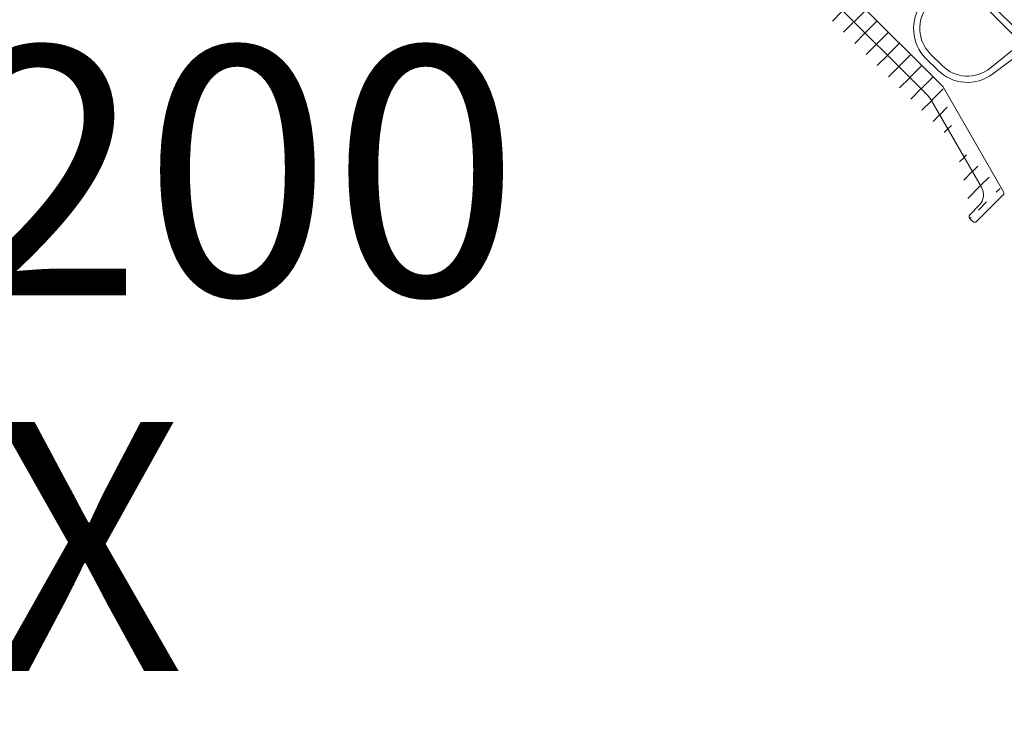
# Model space of a CAD drawing. Units: millimetres. Extents: x 0 to 21000, y 0 to 14850.
# Drawn here: x 1504 to 1702, y 4019 to 4163 of the extents above; entities that cross this region are included whole.
import ezdxf
from ezdxf.enums import TextEntityAlignment as Align

# ---------------------------------------------------------------- set-up
doc = ezdxf.new("R2010")
doc.units = ezdxf.units.MM
doc.header["$LTSCALE"] = 333.33333
for name, color, linetype, lineweight in [('AS_kóty', 132, 'Continuous', 13), ('FRW-Kontur', 7, 'Continuous', 15), ('FRW-Schraff', 7, 'Continuous', 15)]:
    doc.layers.add(name, color=color, linetype=linetype, lineweight=lineweight)
doc.styles.get("Standard").update_dxf_attribs({"font": 'SIMPLEX.shx'})
doc.styles.add('Standard fett', font='simplex.shx')

# ---------------------------------------------------------------- blocks, each defined once
blk = doc.blocks.new('Bogen 45° DN200')
at = {"lineweight": 5}
h = blk.add_hatch(dxfattribs=at)
h.set_pattern_fill('ANSI31', color=0, scale=0.001, angle=90, style=0)
h.set_pattern_definition([(135, (-180.3729284749453, -117.7483908281317), (-0.002245064030267288, -0.002245064030267288), [])])
edge = h.paths.add_edge_path(flags=17)
edge.add_arc((0.01256319472702216, -0.1055000000000064), 0.0009999999999997693, 3.066485501153305, 90)
edge.add_arc((0.01256319472702216, -0.1055000000000064), 0.0009999999999997693, 3.066485501153295, 90, ccw=False)
h.paths.add_polyline_path([(0.1639386455332215, -0.0417982352657873), (0.1646068995935366, -0.04112998120541533)], flags=17)
edge = h.paths.add_edge_path()
edge.add_arc((-0.1058683475024509, -0.1201000000000079), 0.001, 90, 105.0000000000889)
edge.add_arc((-0.1050257715178304, -0.126499999999993), 0.004, 90, 104.999999999981)
edge.add_arc((-0.1249266806472633, -0.1307971563494732), 0.00300000000000018, 105.0000000000079, 179.0000000000113)
edge.add_arc((-0.1284743921067957, -0.133499999999998), 0.0005, 270.0000000002345, 359.0000000000764)
edge.add_arc((-0.1293851251684828, -0.133499999999998), 0.0005000000000009095, 180, 270)
edge.add_line((-0.1284743921067957, -0.1340000000000146), (-0.1293851251683691, -0.1339999999999861))
edge.add_line((-0.127926223732743, -0.1307447991301558), (-0.1279744682592536, -0.1335087262032175))
edge.add_line((-0.1298851251684709, -0.1258836634939939), (-0.1298851251684709, -0.133499999999998))
edge.add_arc((-0.1293851251684828, -0.1258836634939939), 0.0005000000000002359, 105.0000000000889, 179.9999999999479)
edge.add_line((-0.1295145346909976, -0.1254007005808546), (-0.1061271665474806, -0.1191340741737008))
edge.add_line((-0.1060610476982902, -0.12263629669485), (-0.1257031377825797, -0.1278993788706089))
edge.add_arc((-0.04809141134217043, -0.1229999999999905), 0.0005000000000011369, 90, 178.9999999999982)
edge.add_line((-0.04859133518971248, -0.1229912737967709), (-0.04861797473643037, -0.124517452406451))
edge.add_arc((-0.05015242790534558, -0.1245000000000118), 0.001000000000000464, 180.9999999999887, 270)
edge.add_arc((-0.0516788389948033, -0.1229999999999905), 0.0004999999999997795, 1.000000000001762, 90)
edge.add_line((-0.05117891514726125, -0.1229912737967709), (-0.05115227560054336, -0.124517452406451))
edge.add_line((-0.05015242790534558, -0.1254999999999882), (-0.04961782243151447, -0.1254999999999882))
edge.add_arc((-0.04961782243151447, -0.1245000000000118), 0.001, 270, 359.0000000000113)
edge.add_line((-0.1050257715178304, -0.1225000000000023), (-0.0516788389948033, -0.1225000000000023))
edge.add_line((-0.1058683475024509, -0.1191000000000031), (-0.0008390996312073185, -0.1191000000000031))
edge.add_line((-0.0005107086459474885, -0.1225000000000023), (-0.04809141134217043, -0.1225000000000023))
edge.add_arc((0.09751194316561396, -0.08858565361296655), 0.001000000000000136, 113.2272550992372, 199.4335144988763)
edge.add_arc((0.0926176672105612, -0.09061292909157714), 0.0009999999999994935, 25.56648550112511, 111.7727449008005)
edge.add_arc((0.08479334877745259, -0.09355779402321218), 0.0009999999999999079, 109.477255099254, 195.6835144988563)
edge.add_arc((0.07977696168268267, -0.09526062798661883), 0.0009999999999989477, 21.81648550112694, 108.0227449007399)
edge.add_arc((0.0152110572194033, 0.1031847099999936), 0.2076847099999996, 288.2810010404519, 289.2189989595436)
edge.add_arc((0.06665977503962495, -0.09905855347852821), 0.0009999999999996368, 18.066485501137, 104.2727449007958)
edge.add_arc((0.0152110572194033, 0.1031847099999936), 0.2076847099999996, 284.5310010404406, 285.4689989595468)
edge.add_arc((0.07177679233427625, -0.0976874528267615), 0.001000000000000011, 105.7272550992738, 191.9335144988814)
edge.add_arc((0.0152110572194033, 0.1031847099999936), 0.2076847099999993, 285.7272550992568, 288.0227449007398)
edge.add_arc((0.08675935598171236, -0.1061087287969542), 0.0005000000000001996, 288.7499999999113, 375.6835144988825)
edge.add_arc((0.08585774828827653, -0.106414783368308), 0.0004999999999999595, 201.8164855011575, 288.7500000000349)
edge.add_line((0.08692007571437443, -0.1065821938616978), (0.08601846802105229, -0.1068882484330516))
edge.add_arc((0.07291771975735628, -0.1103400981089919), 0.0005000000000003809, 284.9999999999542, 371.9335144988277)
edge.add_arc((0.07199802554850976, -0.1105865294295256), 0.0005000000000000921, 198.0664855010695, 284.9999999999811)
edge.add_line((0.07304712927987111, -0.1108230610221312), (0.07212743507102459, -0.1110694923426649))
edge.add_line((0.08724074076451416, -0.1059735670754378), (0.08383057921207637, -0.0938281174662734))
edge.add_line((0.08539355882021482, -0.1066006008532838), (0.08070534061891976, -0.0948889930166672))
edge.add_line((0.07152267690071312, -0.1107415896212274), (0.06761047233510453, -0.09874843309512471))
edge.add_line((0.07340691385775244, -0.110236709850227), (0.07079840413325655, -0.09789422934429126))
edge.add_arc((0.0152110572194033, 0.1031847099999936), 0.2076847099999996, 289.4772550992539, 291.7727449007443)
edge.add_arc((0.007038801099042757, -0.1049999999999898), 0.0005, 90, 167.6988196176174)
edge.add_arc((-0.0008390996312073185, -0.1180999999999983), 0.00100000000000164, 327.0451646732176, 350.0000000000078)
edge.add_arc((-0.0008390996312073185, -0.1180999999999983), 0.001, 270.0000000000521, 327.0451646732176)
edge.add_line((0, -0.1191000000000031), (0, -0.1186439777651458))
edge.add_arc((-0.0005107086459474885, -0.1185000000000116), 0.003999999999999773, 270, 347.6988196176956)
edge.add_line((0.006550280506303352, -0.1048934747425676), (0.003397456095854068, -0.1193522020595594))
edge.add_line((0.0001457081218632084, -0.1182736481776772), (0.002696849353810649, -0.1038054072893431))
edge.add_arc((0.006636080365865382, -0.1045000000000016), 0.004, 90, 169.9999999999934)
edge.add_line((0.006636080365865382, -0.1005000000000109), (0.01209197286084418, -0.1005000000000109))
edge.add_arc((0.05882897474452875, -0.1136571214117623), 0.0005000000000003987, 281.2499999999975, 368.1835144987997)
edge.add_line((0.05892651990563991, -0.1141475140519788), (0.05799267745317138, -0.1143332668649464))
edge.add_arc((0.05332227708822757, -0.1019904422672653), 0.001000000000000346, 14.31648550110732, 100.5227449007687)
edge.add_arc((0.0152110572194033, 0.1031847099999936), 0.2076847099999998, 278.2272550992553, 280.5227449007454)
edge.add_arc((0.04360945927339799, -0.1161698735856191), 0.0005000000000008502, 190.5664855011147, 277.4999999998806)
edge.add_arc((0.04455345111261977, -0.1160455947022854), 0.0005000000000011024, 277.4999999999725, 364.4335144988154)
edge.add_line((0.04461871420869556, -0.1165413171329703), (0.04367472236947378, -0.1166655960163041))
edge.add_line((0.04505195496551551, -0.1160069435875926), (0.04407677838628388, -0.1034295758716723))
edge.add_arc((0.03982158104247446, -0.1040437395549247), 0.000999999999999668, 10.56648550113128, 96.77274490074191)
edge.add_arc((0.03150168266529363, -0.1048631780218727), 0.000999999999999397, 94.47725509927461, 180.6835144989204)
edge.add_arc((0.02621549895548014, -0.1052096528073037), 0.000999999999999444, 6.816485501087413, 93.02274490076867)
edge.add_arc((0.0152110572194033, 0.1031847099999936), 0.2076847099999999, 274.4772550992484, 276.7727449007419)
edge.add_arc((0.03015227884532123, -0.1174952901712061), 0.0004999999999997131, 273.7500000000011, 360.6835144989204)
edge.add_line((0.03018498040989925, -0.1179942196328341), (0.0292348815017931, -0.1180564924052874))
edge.add_arc((0.02920217993721508, -0.1175575629436594), 0.0004999999999997287, 186.8164855010874, 273.7500000000011)
edge.add_line((0.03065224326712723, -0.1174893255234508), (0.03050175382190901, -0.1048751073174117))
edge.add_line((0.02870571423761703, -0.1176169077764939), (0.02720843035456255, -0.1050909631416346))
edge.add_line((0.04311793788281193, -0.1162615617669189), (0.04080462382376027, -0.1038603631923252))
edge.add_arc((0.04507378609207535, -0.1033522736423151), 0.000999999999999461, 98.22725509922907, 184.4335144988809)
edge.add_line((0.05741065998051909, -0.1139665131316292), (0.05429122171142353, -0.1017431644534668))
edge.add_arc((0.0585180127292233, -0.1009569461906494), 0.00100000000000034, 101.9772550992489, 188.183514498864)
edge.add_line((0.0593238833586156, -0.1135859493401767), (0.05752819550116328, -0.1010992903338206))
edge.add_arc((0.05789513229217391, -0.1138428742247299), 0.0005000000000000772, 194.3164855011239, 281.250000000024)
edge.add_line((0.01161814077181589, -0.1045000000000016), (0.01256319472702216, -0.1045000000000016))
edge.add_arc((0.01785982027934097, -0.1054831894048505), 0.0009999999999998738, 90.72725509925756, 176.9335144989119)
edge.add_arc((0.01568712597327249, -0.117999999999995), 0.0005, 270, 356.9335144988467)
edge.add_arc((0.0147349884656478, -0.117999999999995), 0.0004999999999997742, 183.0664855011533, 270)
edge.add_line((0.01568712597327249, -0.1185000000000116), (0.0152110572194033, -0.1185000000000116))
edge.add_line((0.0152110572194033, -0.1185000000000116), (0.0147349884656478, -0.1185000000000116))
edge.add_line((0.01423570439942523, -0.1180267473606875), (0.01356176285935362, -0.1054465052786213))
edge.add_line((0.01618641003938137, -0.1180267473606875), (0.0168612521471232, -0.1054296946834938))
edge.add_line((0.01161814077181589, -0.1045000000000016), (0.007038801099042757, -0.1045000000000016))
edge.add_arc((0.0152110572194033, 0.1031847099999936), 0.20768471, 270.7272550992576, 273.0227449007426)
edge.add_arc((0.0152110572194033, 0.1031847099999936), 0.2076847099999996, 281.9772550992489, 284.2727449007519)
edge.add_arc((0.0152110572194033, 0.1031847099999936), 0.2037085903319292, 269.1226813115393, 315.9266363702523)
edge.add_arc((0.1830321509814894, -0.0419380342657405), 0.001000000000002098, 234.9999999999349, 257.9548353267338)
edge.add_arc((0.1830321509814894, -0.0419380342657405), 0.001000000000001888, 257.9548353267338, 314.9999999999079)
edge.add_line((0.1828234683086976, -0.04291601767158681), (0.1831459247233624, -0.04323847408622328))
edge.add_arc((0.183082786201453, -0.04245308447073626), 0.003999999999999538, 237.3011803823062, 315)
edge.add_arc((0.168198535120041, -0.0382454524600746), 0.0005000000000004838, 57.30118038233336, 135)
edge.add_arc((0.1681297482908803, -0.03760713250812842), 0.00399999999999904, 54.99999999999091, 135)
edge.add_line((0.1653013211661118, -0.03477870538335992), (0.1615674252774397, -0.03851260127200362))
edge.add_line((0.1809218942656798, -0.04581917211694986), (0.1684686466120411, -0.03782469150428369))
edge.add_line((0.1704240540362889, -0.0343305243309544), (0.1824585745451941, -0.04275718631004111))
edge.add_line((0.167844981729445, -0.03789189906947854), (0.1646068995935366, -0.04112998120541533))
edge.add_arc((0.1646457523142999, -0.042505342046951), 0.001000000000000008, 134.999999999954, 221.9335144989173)
edge.add_arc((0.1712756341111117, -0.05355312977991389), 0.0004999999999994557, 228.0664855011945, 315.0000000000737)
edge.add_arc((0.1719488969993108, -0.05287986689162949), 0.000500000000000406, 315.0000000000737, 401.9335144988251)
edge.add_line((0.1723024503899069, -0.05323342028222555), (0.1716291875017077, -0.05390668317050995))
edge.add_arc((0.1608885855830522, -0.04623873500656828), 0.000999999999999333, 48.06648550111959, 134.2727449007524)
edge.add_line((0.1709415002022752, -0.05392509016894564), (0.1615568534006115, -0.04549481422853319))
edge.add_line((0.1723208573883994, -0.05254573298284981), (0.1639018315363501, -0.04317360986453878))
edge.add_arc((0.1614061975623144, -0.06279686584315414), 0.0004999999999996654, 311.2500000000371, 398.1835144989248)
edge.add_line((0.1617358704697835, -0.06317278574690022), (0.1610200155893153, -0.0638005736279581))
edge.add_arc((0.1606903426818462, -0.06342465372424044), 0.0005000000000001123, 224.316485501154, 311.2500000000371)
edge.add_arc((0.1547868089468238, -0.05195367247682725), 0.001000000000000128, 131.9772550992722, 218.1835144988981)
edge.add_arc((0.1508039179286698, -0.0554465741543595), 0.000999999999999109, 44.31648550110681, 130.5227449007851)
edge.add_arc((0.1443414308706679, -0.06075020021893351), 0.00100000000000078, 128.2272550992867, 214.4335144988858)
edge.add_arc((0.1494820866178088, -0.07258273079474975), 0.0005000000000000493, 220.566485501163, 307.5000000000286)
edge.add_arc((0.1502374680899266, -0.07200310620495998), 0.0004999999999990967, 307.5000000000088, 394.4335144989549)
edge.add_line((0.150541848804437, -0.0723997828750953), (0.1497864673323193, -0.07297940746488507))
edge.add_line((0.1506498595330186, -0.07172038143133364), (0.1435166479842565, -0.06131564976621462))
edge.add_line((0.1491022606977594, -0.0729078957842546), (0.1408982726683234, -0.06332479981082884))
edge.add_arc((0.1333430967100639, -0.06884473350771714), 0.001000000000000061, 124.4772550992709, 210.6835144988902)
edge.add_arc((0.1289383647209661, -0.07178788132856084), 0.001000000000000192, 36.81648550108765, 123.0227449007603)
edge.add_arc((0.0152110572194033, 0.1031847099999936), 0.2076847099999995, 304.4772550992582, 306.7727449007468)
edge.add_arc((0.140138620828111, -0.06397512978986697), 0.001000000000000271, 40.56648550115261, 126.7727449007386)
edge.add_arc((0.0152110572194033, 0.1031847099999936), 0.2076847099999988, 308.2272550992541, 310.5227449007515)
edge.add_arc((0.1218389030203753, -0.07620261030896813), 0.0009999999999992285, 120.7272550992872, 206.9335144988794)
edge.add_arc((0.1172511108233039, -0.0788513733689058), 0.00100000000000032, 33.06648550110287, 119.2727449007348)
edge.add_arc((0.0152110572194033, 0.1031847099999936), 0.2076847099999998, 300.7272550992493, 303.0227449007405)
edge.add_arc((0.1376988613923231, -0.08098814469946092), 0.0004999999999996638, 216.8164855011202, 303.7500000001513)
edge.add_arc((0.1384905347966878, -0.08045916544244847), 0.000499999999999975, 303.7500000000492, 390.6835144988626)
edge.add_line((0.138768319913197, -0.08087490024860244), (0.1379766465088323, -0.0814038795056149))
edge.add_arc((0.1262156998541286, -0.0881288334117869), 0.0005000000000006318, 299.9999999999545, 386.9335144988502)
edge.add_arc((0.1253911245846666, -0.08860490216559924), 0.0005000000000002508, 213.0664855011498, 300.000000000026)
edge.add_line((0.1264656998541795, -0.08856184611366302), (0.1256411245846039, -0.08903791486750379))
edge.add_arc((0.1098781125251662, -0.08279232306460926), 0.0009999999999992257, 116.9772550992526, 203.1835144988786)
edge.add_arc((0.1126115798133469, -0.09540038706839482), 0.0005000000000002209, 209.3164855010939, 296.2500000000953)
edge.add_arc((0.1134655259901365, -0.09497926741721585), 0.0005000000000008793, 296.2500000000371, 383.1835144989079)
edge.add_line((0.1136866703352553, -0.09542770378800469), (0.1128327241584657, -0.09584882343915524))
edge.add_line((0.1139251503144578, -0.09478242870028453), (0.1089588638764099, -0.08318600049852876))
edge.add_arc((0.1051269057506943, -0.08513535895357904), 0.001000000000000205, 29.31648550118133, 115.5227449006945)
edge.add_arc((0.0152110572194033, 0.1031847099999936), 0.2076847099999992, 293.2272550992481, 295.5227449007411)
edge.add_arc((0.09941495105113063, -0.1013455000982049), 0.0004999999999996932, 205.5664855011426, 292.5000000000481)
edge.add_arc((0.100294611406639, -0.1009811328486876), 0.0005000000000001514, 292.4999999999211, 379.4335144989834)
edge.add_line((0.1004859531227567, -0.1014430726149556), (0.09960629276736199, -0.1018074398644444))
edge.add_line((0.09896390849337422, -0.1015612791774458), (0.0935197523261877, -0.0901813709330952))
edge.add_line((0.1007661255080166, -0.1008147764476348), (0.0965689149628588, -0.08891836641510054))
edge.add_line((0.1121756155993126, -0.09564520374277663), (0.1059988341788767, -0.08464572560484385))
edge.add_line((0.1389205343629101, -0.08020401769510954), (0.1324830975773921, -0.06935502900242341))
edge.add_line((0.1372985819008363, -0.08128777168204238), (0.1297389237039397, -0.07118862736339793))
edge.add_line((0.1249721055800137, -0.08887770809252515), (0.1180891488326097, -0.07830576151511082))
edge.add_line((0.1266614662195025, -0.08790235527254708), (0.1209473702897412, -0.07665556658741934))
edge.add_arc((0.0152110572194033, 0.1031847099999936), 0.2076847099999998, 296.9772550992525, 299.2727449007464)
edge.add_line((0.1603325968059153, -0.06377396431429361), (0.1515194096801906, -0.05474795297422475))
edge.add_line((0.1617992149587053, -0.06248777471412836), (0.1540007741538147, -0.05257185473490722))
edge.add_arc((0.0152110572194033, 0.1031847099999936), 0.2076847099999989, 311.9772550992469, 314.2727449007432)
edge.add_line((0.1859112133262215, -0.04528151159547633), (0.227334025449295, -0.003858699472374383))
edge.add_line((0.1837392577626815, -0.04264514104693262), (0.258006151155314, 0.0316217523457567))
edge.add_arc((0.2848173617636576, 0.03806828765596038), 0.0005000000000002451, 314.9999999999079, 404.9999999999999)
edge.add_arc((0.2841733762400054, 0.03742430213225134), 0.0005000000000014084, 225.9999999997672, 314.9999999997789)
edge.add_line((0.2851709151542536, 0.03771473426536431), (0.2845269296304878, 0.03707074874165528))
edge.add_line((0.2838260470547311, 0.03706463223210221), (0.2818375414468619, 0.03898490977630331))
edge.add_line((0.2851709151542536, 0.03842184104655644), (0.2797853519631417, 0.04380740423775364))
edge.add_arc((0.2797535663354438, 0.03682689037529485), 0.003000000000000615, 45.99999999998832, 119.9999999999997)
edge.add_arc((0.2794317985725456, 0.04345385084715758), 0.0004999999999997629, 45, 119.9999999999209)
edge.add_arc((0.2587132579365061, 0.03091464556456458), 0.001000000000000809, 119.99999999991, 135)
edge.add_arc((0.2626429501437997, 0.02579337097262169), 0.003999999999999343, 120.0000000000034, 135)
edge.add_line((0.2782535663354793, 0.03942496658663686), (0.2606429501437333, 0.02925747258774436))
edge.add_line((0.2582132579365179, 0.03178067096834525), (0.2791817985724947, 0.04388686354906213))
edge.add_line((0.2305346814250697, -0.004900684183695603), (0.2309127045808737, -0.004522661027948516))
edge.add_arc((0.2302055977996815, -0.003815554246756392), 0.0009999999999992042, 315, 404.0000000000221)
edge.add_arc((0.2276875788398911, -0.004212252862970445), 0.0004999999999995187, 46.00000000002516, 135)
edge.add_arc((0.2302242732600916, -0.001675558442741476), 0.0005000000000024962, 134.9999999998342, 223.9999999998102)
edge.add_line((0.2291329162734428, -0.00491291720285858), (0.2280349080250517, -0.003852582962792894))
edge.add_arc((0.2298275746438776, -0.004193577402503479), 0.0009999999999995056, 225.9999999999802, 315)
edge.add_line((0.2309249375999798, -0.003120895876293162), (0.2298646033599425, -0.00202288762795888))
edge.add_line((0.2598145230190312, 0.02862179809736176), (0.2298707198694956, -0.001322005052145414))
at = {"color": 0, "linetype": 'Continuous'}
for p, q in [((0.2582132579365179, 0.03178067096834525), (0.2791817985724947, 0.04388686354906213)), ((0.2851709151542536, 0.03842184104655644), (0.2797853519631417, 0.04380740423775364)), ((0.2782535663354793, 0.03942496658663686), (0.2606429501437333, 0.02925747258774436)), ((0.2838260470547311, 0.03706463223210221), (0.2818375414468619, 0.03898490977630331)), ((0.2851709151542536, 0.03771473426536431), (0.2845269296306014, 0.03707074874165528)), ((0.1837392577626815, -0.04264514104693262), (0.258006151155314, 0.0316217523457567)), ((0.2598145230190312, 0.02862179809736176), (0.2298707198694956, -0.001322005052145414))]:
    blk.add_line(p, q, dxfattribs=at)
for centre, radius, start, end in [((0.2794317985725456, 0.04345385084715758), 0.0004999999999997629, 45, 119.9999999999173), ((0.2797535663354438, 0.03682689037529485), 0.003000000000000615, 45.99999999998832, 119.9999999999997), ((0.2848173617636576, 0.03806828765596038), 0.0005000000000002451, 314.9999999999079, 45), ((0.2841733762400054, 0.03742430213225134), 0.0005000000000014084, 225.9999999997707, 314.9999999997789), ((0.2587132579365061, 0.03091464556456458), 0.001000000000000809, 119.99999999991, 135), ((0.2626429501437997, 0.02579337097262169), 0.003999999999999343, 119.9999999999997, 135)]:
    blk.add_arc(centre, radius, start, end, dxfattribs=at)
at = {"color": 7}
for tag, p in [('BEZ_1', (-0.1298851251684709, -0.2506226084743446)), ('BEZ_2', (-0.1298851251684709, -0.330943208771231))]:
    blk.add_attdef(tag, p, '', height=0.050000000015, dxfattribs=at)
blk = doc.blocks.new('RE_rob+A-p_DN200_P10')
at = {"color": 0, "lineweight": 13}
for p, q in [((-0.01445000000001073, 0.1004999999999967), (0.01445000000001073, 0.1004999999999967)), ((-0.01445000000001073, -0.1004999999999967), (0.01445000000001073, -0.1004999999999967))]:
    blk.add_line(p, q, dxfattribs=at)
for points in [[(0.01445000000001073, 0.1029999999999944), (0.01287270706691857, 0.1029999999999944, -0.3737021643288497), (0.01089234963333752, 0.1047203852019862), (0.01004970635699465, 0.1101883628915061, 0.3737021643288497), (0.001633187264275193, 0.1174999999999784), (-0.001633187264275193, 0.1174999999999784, 0.3737021643288497), (-0.01004970635699465, 0.1101883628915346), (-0.01089234963333752, 0.1047203852019862, -0.3737021643288497), (-0.01287270706691857, 0.1029999999999944), (-0.01445000000001073, 0.1029999999999944)], [(0.01445000000001073, -0.1029999999999944), (0.01287270706691857, -0.1029999999999944, 0.3737021643288497), (0.01089234963333752, -0.1047203852019862), (0.01004970635699465, -0.1101883628915061, -0.3737021643288497), (0.001633187264275193, -0.1174999999999784), (-0.001633187264275193, -0.1174999999999784, -0.3737021643288497), (-0.01004970635699465, -0.1101883628915346), (-0.01089234963333752, -0.1047203852019862, 0.3737021643288497), (-0.01287270706691857, -0.1029999999999944), (-0.01445000000001073, -0.1029999999999944)]]:
    blk.add_lwpolyline(points, format="xyb", dxfattribs=at)
for points in [[(0.008861414767238784, 0.1097474752667154, 0.3840695259198321), (0.001700319828216834, 0.1161999999999921), (-0.001700319828216834, 0.1161999999999921, 0.3840695259197006), (-0.008861414767210363, 0.1097474752667438), (-0.00955474831911829, 0.1036050783735192, -0.1719038478833744), (-0.01052905316620922, 0.1017000000000081), (0.01052905316620922, 0.1017000000000081, -0.1719038478840903), (0.00955474831911829, 0.1036050783735192)], [(0.008861414767238784, -0.1097474752667154, -0.3840695259198321), (0.001700319828216834, -0.1161999999999921), (-0.001700319828216834, -0.1161999999999921, -0.3840695259197006), (-0.008861414767210363, -0.1097474752667438), (-0.00955474831911829, -0.1036050783735192, 0.1719038478833744), (-0.01052905316620922, -0.1017000000000081), (0.01052905316620922, -0.1017000000000081, 0.1719038478840903), (0.00955474831911829, -0.1036050783735192)]]:
    blk.add_lwpolyline(points, format="xyb", close=True, dxfattribs=at)
blk = doc.blocks.new('*U65')
at = {"color": 0}
blk.add_blockref('RE_rob+A-p_DN200_P10', (0, 0), dxfattribs=at)
blk = doc.blocks.new('*U66')
at = {"color": 0, "linetype": 'ByBlock', "lineweight": -2}
for p in [(0.1445, 0), (0.1734, 0)]:
    blk.add_blockref('*U65', p, dxfattribs=at)
blk = doc.blocks.new('rob+A-p_DN200_P10_[0.29m]')
at = {"color": 0}
blk.add_blockref('*U66', (0.01445000000001073, 0), dxfattribs=at)
blk = doc.blocks.new('Anschluss-Set_SediPoint')
at = {"color": 0, "rotation": 270}
blk.add_blockref('Bogen 45° DN200', (-0.7260973915913382, -0.865638689599848), dxfattribs=at)
at = {"color": 0, "xscale": -1, "rotation": 314.9999999998814}
blk.add_blockref('rob+A-p_DN200_P10_[0.29m]', (-0.4807655882756308, -1.168922056447343), dxfattribs=at)
blk = doc.blocks.new('Höhe OK_3-zeilig')
at = {"color": 7, "style": 'Standard fett'}
blk.add_attdef('RS_ZUL', text='', height=0.05, dxfattribs=at).set_placement((-6.227466428754269e-05, 0.2148056309841877), align=Align.CENTER)
at = {"color": 7}
blk.add_attdef('RS_ABL', text='', height=0.05, dxfattribs=at).set_placement((-6.227466428754269e-05, 0.1393453914998304), align=Align.CENTER)
at = {"color": 0}
blk.add_attdef('XXX.XX', text='', height=0.05, dxfattribs=at).set_placement((-6.227466428754269e-05, 0.06388515201547307), align=Align.CENTER)

msp = doc.modelspace()

# ---------------------------------------------------------------- hatches: boundary and pattern name
at = {"layer": 'FRW-Schraff', "lineweight": 5}
h = msp.add_hatch(dxfattribs=at)
h.set_pattern_fill('JIS_LC_20', color=141, scale=5, style=0)
h.set_pattern_definition([(45, (-18392.22338393454, -9355.964517470877), (-70.71067811865476, 70.71067811865476), []), (45, (-18390.22338393454, -9355.964517470877), (-70.71067811865476, 70.71067811865476), [])])
edge = h.paths.add_edge_path()
edge.add_arc((1986.707972034586, 4166.680317120698), 203.7085903319349, 224.0733510746724, 270.8773186884622)
edge.add_line((1989.827056393144, 3962.995607120693), (1995.282948888123, 3962.995607120693))
edge.add_arc((1995.282948888125, 3958.995607120674), 3.999999999997783, 9.999999999808097, 89.9999999998982, ccw=False)
edge.add_line((1999.222179900178, 3959.690199831331), (2001.773321132126, 3945.221958943168))
edge.add_arc((2002.758128885194, 3945.395607120847), 1.000000000022972, 189.9999999999442, 212.954835335717)
edge.add_arc((2002.758128885194, 3945.395607120705), 0.999999999996008, 212.9548353269384, 269.9999999991858)
edge.add_line((2002.758128885194, 3944.395607120701), (2048.877010898469, 3944.395607119963))
edge.add_arc((2048.877010898359, 3945.300440798068), 0.9048336781027899, 102.12097709451513, 270.00000000472426, ccw=False)
edge.add_arc((2046.902216517701, 3954.495607118848), 8.49999999999042, 270, 282.1209770944138, ccw=False)
edge.add_line((2046.902216517701, 3945.99560711885), (2043.635841989151, 3945.99560711885))
edge.add_arc((2043.635841989089, 3954.495607118848), 8.500000000004615, 188.0367014149519, 270, ccw=False)
edge.add_line((2035.219322896402, 3953.307244227322), (2034.376679620031, 3958.775221916885))
edge.add_arc((2032.396322186447, 3958.495607118839), 2.000000000000611, 8.036701416280152, 90.00000000010178)
edge.add_line((2032.396322186447, 3960.495607118819), (2030.819029253384, 3960.495607118819))
edge.add_line((2030.819029253442, 3960.495607118819), (2029.241736320321, 3960.495607118819))
edge.add_arc((2029.24173632032, 3958.495607118839), 2.000000000001556, 90, 171.9632985848821)
edge.add_line((2027.261378886738, 3958.775221916827), (2026.418735610424, 3953.307244227293))
edge.add_arc((2018.002216517678, 3954.495607118819), 8.49999999999058, 270.00000000002393, 351.9632985850643, ccw=False)
edge.add_line((2018.002216517678, 3945.99560711885), (2014.735841989071, 3945.99560711885))
edge.add_arc((2014.735841989132, 3954.495607118848), 8.500000000004615, 188.0367014149519, 270, ccw=False)
edge.add_line((2006.319322896437, 3953.307244227322), (2005.476679620066, 3958.775221916885))
edge.add_arc((2003.496322186482, 3958.495607118839), 2.000000000000611, 8.036701416280152, 90)
edge.add_line((2003.496322186482, 3960.495607118819), (2001.919029253419, 3960.495607118819))
edge.add_line((2001.919029253419, 3960.495607118819), (2001.919029253419, 3962.995607118817))
edge.add_line((2001.919029253419, 3962.995607118817), (2136.297543744878, 3962.995607120152))
edge.add_line((2136.297543744826, 3962.995607120152), (2290.919029251478, 3962.995607120152))
edge.add_line((2290.919029251476, 3962.995607120152), (2290.919029251476, 3960.495607120154))
edge.add_line((2290.919029251476, 3960.495607120156), (2289.341736318355, 3960.495607120156))
edge.add_arc((2289.341736318354, 3958.495607120145), 2.000000000001556, 90, 171.9632985848821)
edge.add_line((2287.361378884772, 3958.775221918164), (2286.518735608401, 3953.307244228601))
edge.add_arc((2278.102216515712, 3954.495607120183), 8.500000000003824, 270, 351.9632985847746, ccw=False)
edge.add_line((2278.102216515712, 3945.995607120185), (2274.835841987162, 3945.995607120185))
edge.add_arc((2274.835841987158, 3954.495607120154), 8.499999999989072, 188.0367014150487, 270, ccw=False)
edge.add_line((2266.419322894471, 3953.307244228601), (2265.5766796181, 3958.775221918193))
edge.add_arc((2263.596322184574, 3958.495607120145), 2.000000000000611, 8.036701416280152, 90)
edge.add_line((2263.596322184574, 3960.495607120156), (2262.019029251454, 3960.495607120156))
edge.add_line((2262.019029251453, 3960.495607120156), (2260.441736318389, 3960.495607120156))
edge.add_arc((2260.441736318389, 3958.495607120145), 2.000000000001556, 90, 171.9632985848821)
edge.add_line((2258.461378884807, 3958.775221918164), (2257.618735608436, 3953.307244228601))
edge.add_arc((2249.202216515747, 3954.495607120183), 8.500000000003824, 270, 351.9632985847746, ccw=False)
edge.add_line((2249.202216515747, 3945.995607120185), (2245.935841987197, 3945.995607120185))
edge.add_arc((2245.935841987193, 3954.495607120154), 8.499999999990404, 257.8790229055621, 269.99999999995214, ccw=False)
edge.add_arc((2243.961047606484, 3945.300440799403), 0.9048336781020473, -90.00000000472431, 77.87902290548487, ccw=False)
edge.add_line((2243.961047606426, 3944.395607121298), (2288.790933067553, 3944.395607121696))
edge.add_line((2288.790933067554, 3944.395607121696), (2290.897883457256, 3959.387338131284))
edge.add_arc((2300.800564144702, 3957.995607121664), 10.00000000004306, 131.0000000001286, 171.9999999999415, ccw=False)
edge.add_arc((2300.800564144702, 3957.99560712172), 9.999999999981403, 90, 131.0000000001415, ccw=False)
edge.add_line((2300.800564144702, 3967.995607121684), (2587.755110446146, 3967.995607121684))
edge.add_line((2587.755110446145, 3967.995607121711), (2587.755110446145, 4158.995607118672))
edge.add_line((2587.755110446145, 4158.995607118644), (2300.800564144701, 4158.995607118644))
edge.add_arc((2300.800564144702, 4168.995607118635), 9.999999999982023, 228.9999999998585, 270, ccw=False)
edge.add_arc((2300.800564144702, 4168.995607118692), 10.00000000004324, 188.0000000000636, 228.9999999998697, ccw=False)
edge.add_line((2290.897883457255, 4167.603876109073), (2288.790933067553, 4182.595607118661))
edge.add_line((2288.790933067554, 4182.595607118632), (2243.961047606427, 4182.595607119001))
edge.add_arc((2243.961047606484, 4181.690773440896), 0.9048336781027899, -77.87902290548487, 90.00000000427428, ccw=False)
edge.add_arc((2245.935841987193, 4172.495607120145), 8.499999999990854, 90.00000000002387, 102.12097709441309, ccw=False)
edge.add_line((2245.935841987193, 4180.995607120141), (2249.202216515743, 4180.995607120141))
edge.add_arc((2249.202216515747, 4172.495607120116), 8.500000000004615, 8.036701414952006, 90, ccw=False)
edge.add_line((2257.618735608441, 4173.683970011669), (2258.461378884756, 4168.215992322106))
edge.add_arc((2260.441736318389, 4168.495607120154), 2.000000000000611, 188.0367014162802, 270)
edge.add_line((2260.441736318389, 4166.495607120143), (2262.019029251453, 4166.495607120143))
edge.add_line((2262.019029251453, 4166.495607120143), (2263.596322184573, 4166.495607120143))
edge.add_arc((2263.596322184574, 4168.495607120154), 2.000000000001556, 270, 351.9632985848821)
edge.add_line((2265.576679618156, 4168.215992322135), (2266.41932289447, 4173.683970011669))
edge.add_arc((2274.835841987158, 4172.495607120145), 8.499999999990454, 90.00000000002387, 171.9632985850702, ccw=False)
edge.add_line((2274.835841987158, 4180.995607120141), (2278.102216515708, 4180.995607120141))
edge.add_arc((2278.102216515712, 4172.495607120116), 8.500000000004615, 8.036701414952006, 90, ccw=False)
edge.add_line((2286.518735608457, 4173.683970011669), (2287.361378884829, 4168.215992322106))
edge.add_arc((2289.341736318354, 4168.495607120154), 2.000000000000611, 188.0367014162802, 270)
edge.add_line((2289.341736318354, 4166.495607120143), (2290.919029251475, 4166.495607120143))
edge.add_line((2290.919029251476, 4166.495607120143), (2290.919029251476, 4163.995607120145))
edge.add_line((2290.919029251476, 4163.995607120147), (2136.297543744824, 4163.995607118812))
edge.add_line((2136.297543744826, 4163.99560711881), (2001.919029253424, 4163.99560711881))
edge.add_line((2001.919029253368, 4163.99560711881), (2001.919029253368, 4166.495607118808))
edge.add_line((2001.919029253368, 4166.495607118808), (2003.496322186431, 4166.495607118808))
edge.add_arc((2003.496322186482, 4168.495607118817), 2.000000000001556, 270, 351.9632985848821)
edge.add_line((2005.476679620064, 4168.2159923208), (2006.319322896436, 4173.683970010363))
edge.add_arc((2014.735841989132, 4172.495607118781), 8.500000000003824, 90, 171.9632985847746, ccw=False)
edge.add_line((2014.735841989132, 4180.995607118806), (2018.002216517682, 4180.995607118806))
edge.add_arc((2018.002216517678, 4172.495607118808), 8.499999999987295, 8.036701413165702, 90.00000000004792, ccw=False)
edge.add_line((2026.418735610423, 4173.683970010079), (2027.261378886737, 4168.215992320773))
edge.add_arc((2029.24173632032, 4168.495607118817), 2.000000000000611, 188.0367014162802, 270)
edge.add_line((2029.24173632032, 4166.495607118808), (2030.819029253441, 4166.495607118808))
edge.add_line((2030.819029253384, 4166.495607118808), (2032.396322186447, 4166.495607118808))
edge.add_arc((2032.396322186447, 4168.495607118817), 1.99999999999978, 269.9999999998983, 351.9632985928724)
edge.add_line((2034.376679620087, 4168.215992321084), (2035.219322896402, 4173.68397001039))
edge.add_arc((2043.635841989089, 4172.495607118808), 8.500000000003824, 90, 171.9632985847746, ccw=False)
edge.add_line((2043.635841989089, 4180.995607118806), (2046.902216517639, 4180.995607118806))
edge.add_arc((2046.902216517701, 4172.495607118808), 8.499999999990404, 77.8790229055615, 90, ccw=False)
edge.add_arc((2048.877010898359, 4181.690773439588), 0.9048336781029157, 89.99999999550067, 257.8790229054966, ccw=False)
edge.add_line((2048.877010898468, 4182.595607117693), (2002.758128881783, 4182.595607116955))
edge.add_arc((2002.758128881789, 4181.595607118827), 0.9999999981262775, 90.00000000122132, 147.0451644755377)
edge.add_arc((2002.758128885194, 4181.595607120702), 1.000000000012604, 147.0451646734658, 169.9999999999247)
edge.add_line((2001.773321132241, 4181.769255298352), (1999.222179900236, 4167.301014410017))
edge.add_arc((1995.282948888125, 4167.995607120705), 4.000000000009873, 269.99108678594297, 349.99999999997783, ccw=False)
edge.add_line((1995.282326628447, 4163.995607169089), (1991.395496437283, 4163.996211871965))
edge.add_arc((1991.560604039754, 4178.395607120738), 14.40034180325179, 225.9649611242429, 269.3430589220663, ccw=False)
edge.add_line((1981.550953117556, 4168.04298752638), (1978.747384413788, 4170.844151968655))
edge.add_arc((1981.574598231127, 4173.673791880536), 3.999999999989943, 145.0000000000332, 225.0245728415273, ccw=False)
edge.add_line((1978.297990053979, 4175.968097625944), (1986.724652033037, 4188.002618134849))
edge.add_arc((1985.905499988738, 4188.576194571202), 0.9999999999899889, 325.0000000002051, 347.9548353282426)
edge.add_arc((1985.905499988738, 4188.576194571229), 1.000000000000428, 347.9548353264436, 405.0000000038683)
edge.add_line((1986.61260676993, 4189.283301352451), (1954.001632555494, 4221.894275562396))
edge.add_arc((1953.361818525867, 4221.254461532713), 0.9048336781021271, -122.87902290495151, 45.00000000471249, ccw=False)
edge.add_arc((1948.256244564385, 4213.356106575109), 8.49999999998014, 45.000000000192586, 57.12097709467611, ccw=False)
edge.add_line((1954.26665220446, 4219.366514215213), (1956.576327783516, 4217.056838636185))
edge.add_arc((1950.565920143439, 4211.046430996053), 8.500000000004857, -36.96329858502952, 45.00000000015672, ccw=False)
edge.add_line((1957.357597326954, 4205.935352730738), (1954.086991998161, 4201.473069852287))
edge.add_arc((1955.685033688431, 4200.270463201638), 2.000000000000607, 143.0367014153452, 225.0000000002879)
edge.add_line((1954.270820126105, 4198.856249639253), (1955.386134655037, 4197.740935110378))
edge.add_line((1955.386134654982, 4197.740935110349), (1956.501449183914, 4196.625620581446))
edge.add_arc((1957.915662746294, 4198.03983414383), 2.000000000003526, 225.0000000002249, 306.9632985851663)
edge.add_line((1959.118269396917, 4196.441792453588), (1963.580552275452, 4199.712397782496))
edge.add_arc((1968.691630540707, 4192.920720598895), 8.49999999998876, 45.00000000021589, 126.96329858462559, ccw=False)
edge.add_line((1974.702038180789, 4198.931128239001), (1977.011713759844, 4196.621452659972))
edge.add_arc((1971.001306119826, 4190.611045019868), 8.500000000002657, -36.96329858489548, 45.000000000209525, ccw=False)
edge.add_line((1977.792983303334, 4185.499966754553), (1974.52237797454, 4181.037683876075))
edge.add_arc((1976.120419664818, 4179.835077225423), 2.00000000000211, 143.0367014154573, 225.0000000003328)
edge.add_line((1974.706206102433, 4178.420863663039), (1975.821520631365, 4177.305549134137))
edge.add_line((1975.821520631362, 4177.305549134137), (1974.053753678438, 4175.537782181156))
edge.add_line((1974.05375367844, 4175.537782181156), (1871.876438566054, 4277.715097295815))
edge.add_line((1871.876438565996, 4277.715097295815), (1769.69989391471, 4379.891641944827))
edge.add_line((1769.699893914767, 4379.891641944827), (1771.467660867747, 4381.659408897778))
edge.add_line((1771.467660867689, 4381.659408897778), (1772.582975396564, 4380.544094368875))
edge.add_arc((1773.997188959009, 4381.958307931232), 2.000000000002583, 224.9999999997661, 306.9632985835708)
edge.add_line((1775.199795609631, 4380.360266240959), (1779.662078488223, 4383.630871569811))
edge.add_arc((1784.773156753479, 4376.839194386182), 8.500000000003256, 44.999999999777685, 126.96329858434231, ccw=False)
edge.add_line((1790.783564393554, 4382.849602026259), (1793.09323997261, 4380.539926447203))
edge.add_arc((1787.082832332482, 4374.529518807154), 8.499999999989472, -36.96329858569072, 44.999999999782005, ccw=False)
edge.add_line((1793.87450951599, 4369.418440541755), (1790.60390418731, 4364.956157663531))
edge.add_arc((1792.201945877416, 4363.753551012682), 1.999999999997372, 143.0367014081901, 224.9999999997661)
edge.add_line((1790.787732315031, 4362.339337450298), (1791.902978724799, 4361.224091040502))
edge.add_line((1791.9029787248, 4361.224091040531), (1793.018361372838, 4360.108708392492))
edge.add_arc((1794.432574935221, 4361.522921954876), 2.000000000005096, 224.9999999996941, 306.9632985843571)
edge.add_line((1795.635181585843, 4359.924880264603), (1800.097464464378, 4363.195485593455))
edge.add_arc((1805.208542729633, 4356.403808409827), 8.500000000003613, 44.99999999983697, 126.96329858434049, ccw=False)
edge.add_line((1811.218950369766, 4362.414216049903), (1813.528625948766, 4360.104540470847))
edge.add_arc((1807.518218308694, 4354.094132830798), 8.499999999975653, 32.879022905369084, 44.99999999989211, ccw=False)
edge.add_arc((1815.416573266295, 4359.199706792257), 0.9048336781032316, 44.99999999632138, 212.8790229040864, ccw=False)
edge.add_line((1816.056387295976, 4359.839520821854), (1783.445413080858, 4392.450495036175))
edge.add_arc((1782.738306301035, 4391.74338825632), 0.9999999980807547, 45.00000000070169, 102.0451644777544)
edge.add_arc((1782.738306304782, 4391.743388255183), 0.9999999999865631, 102.0451646715405, 124.9999999998553)
edge.add_line((1782.164729868433, 4392.562540299456), (1770.130209359528, 4384.135878320398))
edge.add_arc((1767.835903614119, 4387.412486497542), 3.999999999990226, 224.9754271584413, 304.9999999999261, ccw=False)
edge.add_line((1765.006263702213, 4384.585272680202), (1762.205099259967, 4387.388841383914))
edge.add_arc((1772.557718854325, 4397.398492306171), 14.40034180325343, 180.6569410772551, 224.035038875906, ccw=False)
edge.add_line((1758.158323605574, 4397.233384703843), (1758.157718902669, 4401.120214894807))
edge.add_arc((1762.157718854316, 4401.120837154569), 4.000000000007167, 100.00000000000261, 180.0089132141143, ccw=False)
edge.add_line((1761.463126143601, 4405.060068166624), (1775.931367031935, 4407.611209398628))
edge.add_arc((1775.757718854256, 4408.596017151642), 1.000000000011292, 279.9999999999589, 302.954835326611)
edge.add_arc((1775.757718854315, 4408.596017151613), 0.999999999997871, 302.9548353268692, 360.0000000037404)
edge.add_line((1776.757718854293, 4408.596017151698), (1776.75771885128, 4454.714899164859))
edge.add_arc((1775.852885173146, 4454.714899164774), 0.9048336781027899, -167.87902290620173, 5.2023096941411495e-09, ccw=False)
edge.add_arc((1766.657718852395, 4452.740104784087), 8.499999999990921, 3.0127011996228248e-12, 12.120977094486477, ccw=False)
edge.add_line((1775.157718852417, 4452.740104784087), (1775.157718852417, 4449.473730255537))
edge.add_arc((1766.657718852395, 4449.473730255537), 8.500000000005059, 278.03670141512805, 359.999999999997, ccw=False)
edge.add_line((1767.846081743919, 4441.057211162817), (1762.378104054328, 4440.214567886445))
edge.add_arc((1762.657718852373, 4438.234210452894), 1.999999999998744, 98.03670141708432, 180)
edge.add_line((1760.657718852417, 4438.234210452894), (1760.657718852417, 4436.656917519831))
edge.add_line((1760.657718852417, 4436.656917519802), (1760.657718852417, 4435.07962458671))
edge.add_arc((1762.657718852373, 4435.07962458671), 1.999999999998892, 179.9999999999873, 261.9632985850748)
edge.add_line((1762.378104054384, 4433.099267153128), (1767.846081743861, 4432.256623876785))
edge.add_arc((1766.657718852395, 4423.840104784094), 8.499999999990568, -3.0127011996228248e-12, 81.96329858553588, ccw=False)
edge.add_line((1775.157718852417, 4423.840104784094), (1775.157718852417, 4420.573730255515))
edge.add_arc((1766.657718852395, 4420.573730255515), 8.500000000005059, 278.03670141512805, 359.999999999997, ccw=False)
edge.add_line((1767.846081743919, 4412.157211162825), (1762.378104054328, 4411.314567886453))
edge.add_arc((1762.657718852373, 4409.334210452873), 1.999999999998744, 98.03670141708432, 180)
edge.add_line((1760.657718852417, 4409.334210452873), (1760.657718852417, 4407.75691751978))
edge.add_line((1760.657718852417, 4407.75691751978), (1758.157718852419, 4407.75691751978))
edge.add_line((1758.157718852424, 4407.75691751978), (1758.157718852424, 4725.656917519675))
edge.add_line((1758.157718852424, 4725.656917519704), (1758.157718852424, 5043.5569175196))
edge.add_line((1758.157718852424, 5043.5569175196), (1760.657718852422, 5043.5569175196))
edge.add_line((1760.657718852417, 5043.5569175196), (1760.657718852417, 5041.979624586507))
edge.add_arc((1762.657718852373, 5041.979624586507), 1.999999999998892, 180, 261.9632985855911)
edge.add_line((1762.378104054442, 5039.999267152925), (1767.846081743919, 5039.156623876583))
edge.add_arc((1766.657718852395, 5030.740104783863), 8.500000000005665, 0, 81.96329858511501, ccw=False)
edge.add_line((1775.157718852417, 5030.740104783863), (1775.157718852417, 5027.473730255284))
edge.add_arc((1766.657718852395, 5027.473730255284), 8.499999999990848, -81.9632985849068, 0, ccw=False)
edge.add_line((1767.846081743919, 5019.057211162593), (1762.378104054328, 5018.214567886251))
edge.add_arc((1762.657718852373, 5016.234210452669), 1.999999999998768, 98.03670141554241, 180)
edge.add_line((1760.657718852417, 5016.234210452669), (1760.657718852417, 5014.656917519576))
edge.add_line((1760.657718852417, 5014.656917519576), (1760.657718852417, 5013.079624586513))
edge.add_arc((1762.657718852373, 5013.079624586486), 1.999999999995339, 179.9999999999746, 261.9632985856883)
edge.add_line((1762.378104054442, 5011.099267152904), (1767.846081743862, 5010.25662387659))
edge.add_arc((1766.657718852395, 5001.840104783842), 8.500000000006283, 6.0254023992456496e-12, 81.9632985855992, ccw=False)
edge.add_line((1775.157718852417, 5001.840104783842), (1775.157718852417, 4998.573730255292))
edge.add_arc((1766.657718852395, 4998.573730255292), 8.499999999994401, -12.120977094365173, 5.3887561080046e-11, ccw=False)
edge.add_arc((1775.852885173146, 4996.598935874605), 0.9048336781055237, -4.10557277064072e-09, 167.8790229051294, ccw=False)
edge.add_line((1776.757718851281, 4996.598935874519), (1776.757718851281, 5045.923141233632))
edge.add_line((1776.757718851281, 5045.923141233661), (1761.765987841324, 5048.030091623448))
edge.add_arc((1763.157718850882, 5057.932772310895), 10.00000000004337, 221.0000000001683, 261.9999999999289, ccw=False)
edge.add_arc((1763.157718850882, 5057.932772310867), 9.999999999980894, 180.0000000000153, 221.0000000001576, ccw=False)
edge.add_line((1753.157718850889, 5057.932772310838), (1753.157718850889, 5125.595607120435))
edge.add_line((1753.157718850889, 5125.595607120464), (1562.157718853928, 5125.595607120464))
edge.add_line((1562.15771885393, 5125.595607120435), (1562.15771885393, 5057.932772310838))
edge.add_arc((1552.157718853938, 5057.932772310867), 9.999999999980247, -41.00000000015751, 5.115907697472721e-12, ccw=False)
edge.add_arc((1552.157718853887, 5057.932772310895), 10.00000000004314, 278.00000000005093, 318.99999999983555, ccw=False)
edge.add_line((1553.549449863502, 5048.030091623448), (1538.557718853943, 5045.923141233718))
edge.add_line((1538.557718853946, 5045.923141233718), (1538.557718853549, 4996.598935874548))
edge.add_arc((1539.462552531681, 4996.598935874605), 0.9048336781027899, 12.120977093935778, 180.0000000050055, ccw=False)
edge.add_arc((1548.657718852432, 4998.573730255292), 8.499999999990921, 180, 192.1209770944865, ccw=False)
edge.add_line((1540.157718852402, 4998.573730255292), (1540.157718852402, 5001.840104783842))
edge.add_arc((1548.657718852432, 5001.840104783842), 8.500000000005059, 98.0367014151272, 179.999999999994, ccw=False)
edge.add_line((1547.469355960908, 5010.256623876561), (1552.937333650556, 5011.099267152933))
edge.add_arc((1552.657718852395, 5013.079624586486), 1.999999999999029, 278.0367014175971, 360.0000000000254)
edge.add_line((1554.657718852402, 5013.079624586486), (1554.657718852402, 5014.656917519549))
edge.add_line((1554.657718852402, 5014.656917519576), (1554.657718852402, 5016.234210452669))
edge.add_arc((1552.657718852395, 5016.234210452669), 1.999999999998892, 0, 81.96329858559106)
edge.add_line((1552.937333650385, 5018.214567886251), (1547.469355961021, 5019.057211162566))
edge.add_arc((1548.657718852432, 5027.473730255284), 8.499999999990536, 179.999999999994, 261.96329858592287, ccw=False)
edge.add_line((1540.157718852402, 5027.473730255284), (1540.157718852402, 5030.740104783863))
edge.add_arc((1548.657718852432, 5030.740104783863), 8.500000000005059, 98.0367014151281, 180, ccw=False)
edge.add_line((1547.469355960908, 5039.156623876583), (1552.937333650499, 5039.999267152925))
edge.add_arc((1552.657718852395, 5041.979624586507), 1.999999999998768, 278.0367014155424, 360)
edge.add_line((1554.657718852402, 5041.979624586507), (1554.657718852402, 5043.5569175196))
edge.add_line((1554.657718852402, 5043.5569175196), (1557.1577188524, 5043.5569175196))
edge.add_line((1557.157718852402, 5043.5569175196), (1557.157718852402, 4725.656917519591))
edge.add_line((1557.157718852402, 4725.656917519562), (1557.157718852402, 4407.75691751978))
edge.add_line((1557.157718852402, 4407.75691751978), (1554.657718852405, 4407.75691751978))
edge.add_line((1554.657718852402, 4407.75691751978), (1554.657718852402, 4409.334210452873))
edge.add_arc((1552.657718852395, 4409.334210452873), 1.999999999998892, 359.9999999999873, 441.9632985850747)
edge.add_line((1552.937333650443, 4411.314567886453), (1547.469355961023, 4412.157211162796))
edge.add_arc((1548.657718852432, 4420.573730255515), 8.500000000004908, 180, 261.9632985856221, ccw=False)
edge.add_line((1540.157718852402, 4420.573730255515), (1540.157718852402, 4423.840104784094))
edge.add_arc((1548.657718852432, 4423.840104784094), 8.499999999990848, 98.03670141497167, 179.999999999994, ccw=False)
edge.add_line((1547.469355960908, 4432.256623876785), (1552.937333650499, 4433.099267153128))
edge.add_arc((1552.657718852395, 4435.07962458671), 1.999999999998744, 278.0367014170843, 360)
edge.add_line((1554.657718852402, 4435.07962458671), (1554.657718852402, 4436.656917519802))
edge.add_line((1554.657718852402, 4436.656917519802), (1554.657718852402, 4438.234210452865))
edge.add_arc((1552.657718852395, 4438.234210452894), 1.999999999998892, 359.9999999999873, 441.9632985850747)
edge.add_line((1552.937333650443, 4440.214567886474), (1547.469355961023, 4441.057211162817))
edge.add_arc((1548.657718852432, 4449.473730255537), 8.500000000004908, 180, 261.9632985856221, ccw=False)
edge.add_line((1540.157718852402, 4449.473730255537), (1540.157718852402, 4452.740104784087))
edge.add_arc((1548.657718852432, 4452.740104784087), 8.499999999990848, 167.8790229056326, 180.0000000000479, ccw=False)
edge.add_arc((1539.462552531681, 4454.714899164774), 0.9048336781053372, 179.9999999957819, 347.87902290518446, ccw=False)
edge.add_line((1538.557718853546, 4454.714899164859), (1538.557718854285, 4408.596017151613))
edge.add_arc((1539.557718854259, 4408.596017151642), 0.9999999999976694, 180.0000000009414, 237.0451646734262)
edge.add_arc((1539.557718854434, 4408.596017151556), 1.000000000022798, 237.0451646650809, 260.0000000003741)
edge.add_line((1539.384070676751, 4407.611209398543), (1553.852311564915, 4405.060068166624))
edge.add_arc((1553.157718854258, 4401.120837154569), 3.999999999998093, -6.423306331271306e-12, 80.00000000012898, ccw=False)
edge.add_line((1557.15771885428, 4401.120837154569), (1557.15771885428, 4395.664944659562))
edge.add_arc((1760.842428854281, 4392.54586030103), 203.7085903319288, 179.1226813115415, 225.9266363702538)
edge.add_line((1619.147037787676, 4246.191475585367), (1622.880491541074, 4242.454117511334))
edge.add_arc((1620.050586346159, 4239.627169229525), 4.000000000003649, -35.000000000161606, 44.970050731028095, ccw=False)
edge.add_line((1623.327194523306, 4237.332863484116), (1614.900532544248, 4225.298342975297))
edge.add_arc((1615.719684588548, 4224.724766538917), 0.9999999999966117, 144.9999999996632, 167.9548353265255)
edge.add_arc((1615.719684587522, 4224.724766538631), 0.9999999990783104, 167.9548352979986, 224.9999999988305)
edge.add_line((1615.012577807014, 4224.017659758121), (1647.623552018323, 4191.406685545533))
edge.add_arc((1648.263366047831, 4192.046499575188), 0.9048336781018133, 57.12097709448739, 225.0000000040564, ccw=False)
edge.add_arc((1653.368940009437, 4199.944854532763), 8.499999999983219, 224.9999999998053, 237.1209770941477, ccw=False)
edge.add_line((1647.358532369304, 4193.934446892687), (1645.048856790248, 4196.244122471742))
edge.add_arc((1651.059264430376, 4202.254530111819), 8.500000000003913, 143.036701414379, 224.9999999997439, ccw=False)
edge.add_line((1644.267587246868, 4207.36560837722), (1647.538192575548, 4211.827891255443))
edge.add_arc((1645.940150885443, 4213.030497906293), 1.999999999994266, 323.036701408139, 404.9999999998201)
edge.add_line((1647.354364447827, 4214.444711468677), (1646.239049918952, 4215.56002599758))
edge.add_line((1646.23904991895, 4215.56002599758), (1645.123735390075, 4216.675340526483))
edge.add_arc((1643.709521827637, 4215.261126964098), 1.999999999999758, 44.99999999982908, 126.9632985853136)
edge.add_line((1642.506915176957, 4216.85916865437), (1638.044632298479, 4213.588563325575))
edge.add_arc((1632.933554033225, 4220.380240509119), 8.499999999987724, 224.9999999997756, 306.96329858475076, ccw=False)
edge.add_line((1626.923146393143, 4214.369832869072), (1624.613470814087, 4216.679508448127))
edge.add_arc((1630.623878454164, 4222.689916088204), 8.500000000003913, 143.0367014146567, 224.9999999997777, ccw=False)
edge.add_line((1623.832201270649, 4227.800994353576), (1627.102806599329, 4232.263277231827))
edge.add_arc((1625.50476490923, 4233.465883882676), 1.999999999994266, 323.036701408139, 404.9999999998201)
edge.add_line((1626.918978471615, 4234.880097445031), (1625.803663942683, 4235.995411973934))
edge.add_line((1625.803663942679, 4235.995411973963), (1627.571430895659, 4237.763178926914))
edge.add_line((1627.571430895659, 4237.763178926914), (1729.747318549403, 4135.587291272319))
edge.add_line((1729.747318549409, 4135.587291272319), (1831.925290660474, 4033.409319162078))
edge.add_line((1831.925290660525, 4033.40931916208), (1830.157523707545, 4031.641552209099))
edge.add_line((1830.157523707545, 4031.641552209127), (1829.042209178614, 4032.756866738029))
edge.add_arc((1827.627995616291, 4031.342653175645), 2.000000000000385, 45.00000000027888, 126.9632985843647)
edge.add_line((1826.42538896561, 4032.940694865918), (1821.963106087132, 4029.670089537096))
edge.add_arc((1816.852027821762, 4036.461766720582), 8.500000000004967, 225.0000000002138, 306.9632985855324, ccw=False)
edge.add_line((1810.841620181738, 4030.451359080476), (1808.531944602682, 4032.761034659505))
edge.add_arc((1814.542352242701, 4038.771442299609), 8.499999999985073, 143.0367014151834, 225.0000000001926, ccw=False)
edge.add_line((1807.750675059135, 4043.882520564925), (1811.021280387929, 4048.344803443402))
edge.add_arc((1809.423238697709, 4049.547410094054), 2.00000000000211, 323.0367014154572, 405.0000000003329)
edge.add_line((1810.837452260035, 4050.961623656438), (1809.722137731104, 4052.076938185341))
edge.add_line((1809.722137731165, 4052.076938185341), (1808.606823202291, 4053.192252714216))
edge.add_arc((1807.192609639904, 4051.778039151859), 1.999999999996617, 45.00000000031485, 126.9632985871865)
edge.add_line((1805.990002989165, 4053.376080842047), (1801.527720110801, 4050.105475513281))
edge.add_arc((1796.416641845433, 4056.897152696794), 8.500000000003183, 225.0000000002561, 306.96329858551144, ccw=False)
edge.add_line((1790.406234205358, 4050.88674505669), (1788.096558626302, 4053.196420635719))
edge.add_arc((1794.106966266321, 4059.206828275823), 8.499999999980364, 212.8790229059475, 225.0000000003302, ccw=False)
edge.add_arc((1786.208611308772, 4054.101254314251), 0.9048336780981069, -135.00000000465297, 32.879022906070816, ccw=False)
edge.add_line((1785.568797279091, 4053.461440284682), (1818.17977149131, 4020.850466073742))
edge.add_arc((1818.886878272497, 4021.557572854934), 1.00000000000192, 225.0000000010975, 282.0451646730322)
edge.add_arc((1818.886878272497, 4021.557572854934), 1.000000000001487, 282.0451646732312, 305.0000000000344)
edge.add_line((1819.460454708911, 4020.738420810663), (1831.494975217759, 4029.165082789721))
edge.add_arc((1833.789280963108, 4025.888474612575), 4.000000000005, 45.029957355024976, 125.00000000015069, ccw=False)
edge.add_line((1836.61622884556, 4028.718380206417), (1840.353556269622, 4024.984958124325))

# ---------------------------------------------------------------- block references
at = {"layer": 'AS_kóty'}
ref = msp.add_blockref('Höhe OK_3-zeilig', (1429.530898311095, 3968.395607119564), dxfattribs=dict(at, xscale=1000, yscale=1000, zscale=1000))
ref.add_attrib('RS_ABL', 'DN/OD 200', dxfattribs={"layer": '0', "color": 7, "height": 50.00000000000001}).set_placement((1429.530898311095, 4107.740998619338), align=Align.CENTER)
ref.add_attrib('XXX.XX', 'XXX.XX', dxfattribs={"layer": '0', "color": 0, "height": 50.00000000000001}).set_placement((1429.530898311095, 4032.280759135037), align=Align.CENTER)
at = {"layer": 'FRW-Kontur', "xscale": 1000, "yscale": 1000, "zscale": 1000}
msp.add_blockref('Anschluss-Set_SediPoint', (2383.755110445512, 5273.395607120281), dxfattribs=at)

doc.saveas('drawing.dxf')
